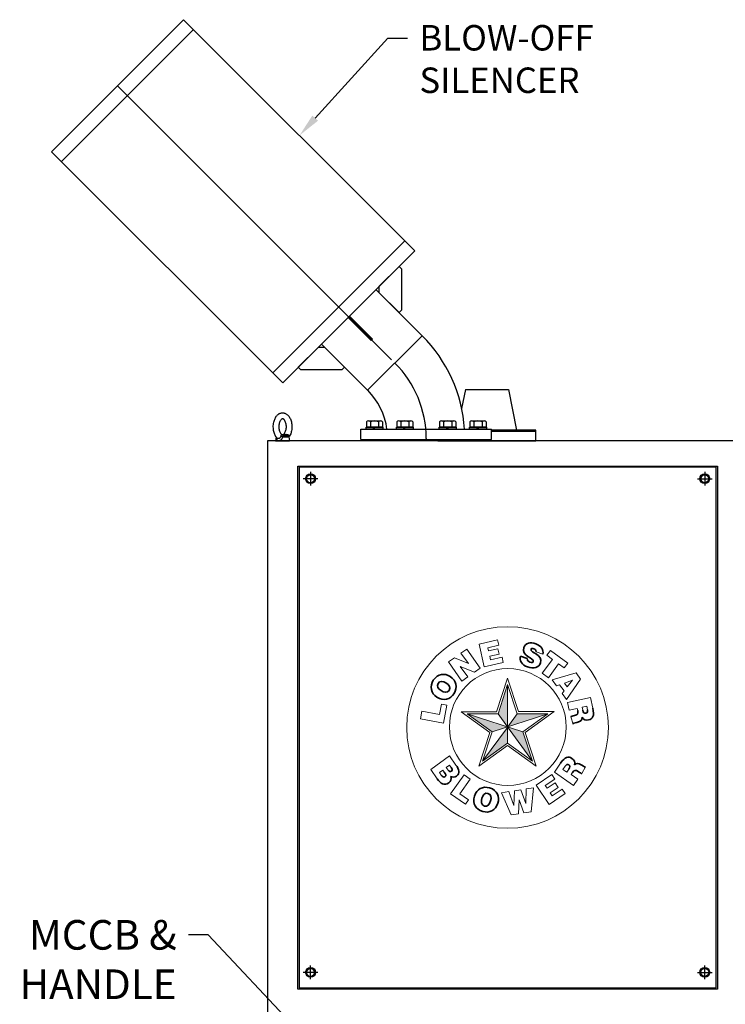
# Model space of a CAD drawing. Units: inches. Extents: x 91 to 1413, y 20 to 773.
# Drawn here: x 944 to 1004, y 174 to 257 of the extents above; entities that cross this region are included whole.
import ezdxf
from ezdxf import colors
from ezdxf.entities.mleader import LeaderData, LeaderLine
from ezdxf.math import Vec2, Vec3

# ---------------------------------------------------------------- set-up
doc = ezdxf.new("R2010")
doc.units = ezdxf.units.IN
doc.header["$MEASUREMENT"] = 0
doc.layers.add('DIMENSITON', color=7, linetype='Continuous', lineweight=0)
doc.layers.add('PDF_base1', color=7, linetype='Continuous')
doc.styles.get("Standard").update_dxf_attribs({"font": 'arial.ttf'})

# ---------------------------------------------------------------- blocks, each defined once
blk = doc.blocks.new('EYE1')
at = {"ltscale": 0.199273}
blk.add_line((3436.3, 19081.5), (3435, 19073.7), dxfattribs=at)
at = {"ltscale": 0.195215}
blk.add_line((3435, 19073.7), (3442.8, 19073.7), dxfattribs=at)
at = {"ltscale": 0.001003}
blk.add_line((3437.6, 19079.9), (3437.6, 19079.9), dxfattribs=at)
blk.add_line((3442.8, 19073.7), (3465, 19073.7))
at = {"ltscale": 0.013121}
blk.add_line((3450.5, 19082.5), (3450.8, 19082.9), dxfattribs=at)
at = {"ltscale": 0.321724}
blk.add_line((3450.5, 19082.5), (3463.4, 19082.5), dxfattribs=at)
at = {"ltscale": 0.222653}
blk.add_line((3451.9, 19084.9), (3460.8, 19084.9), dxfattribs=at)
at = {"ltscale": 0.141652}
blk.add_line((3455.2, 19085.6), (3460.8, 19084.9), dxfattribs=at)
at = {"ltscale": 0.01198}
blk.add_line((3459.2, 19086.9), (3458.8, 19086.8), dxfattribs=at)
at = {"ltscale": 0.22329}
blk.add_line((3463.4, 19082.5), (3465, 19073.7), dxfattribs=at)
for points in [[(3439.1, 19129), (3440.3, 19130), (3441.5, 19131), (3442.8, 19131.8), (3444, 19132.4), (3445.1, 19132.8), (3446.4, 19133.2), (3447.5, 19133.4), (3448.8, 19133.6), (3450.1, 19133.7), (3451.3, 19133.6), (3452.4, 19133.4), (3453.5, 19133.2), (3455, 19132.7), (3455.9, 19132.3), (3457.2, 19131.7), (3458.5, 19130.9), (3459.4, 19130.2), (3460.3, 19129.4), (3461.5, 19128.3), (3462.6, 19127.1), (3463.7, 19125.6), (3464.8, 19123.9), (3465.6, 19122.4), (3466.6, 19120.4), (3467.4, 19118.4), (3468.1, 19116.1), (3468.7, 19114), (3469.1, 19111.7), (3469.5, 19109.4), (3469.7, 19107.1), (3469.8, 19104.7), (3469.8, 19102.3), (3469.7, 19100), (3469.4, 19097.6), (3469.1, 19095.3), (3468.6, 19093), (3468, 19090.8), (3467.3, 19088.7), (3466.5, 19086.6), (3465.5, 19084.7), (3464.7, 19083.2), (3463.6, 19081.5)], [(3437.6, 19079.9), (3436.7, 19081.1), (3435.8, 19082.2), (3434.8, 19083.9), (3434, 19085.5), (3433.2, 19087.3), (3432.5, 19089.1), (3431.8, 19091.3), (3431.2, 19093.6), (3430.7, 19096), (3430.4, 19098.4), (3430.2, 19100.9), (3430.1, 19103.4), (3430.1, 19105.9), (3430.3, 19108.4), (3430.6, 19110.9), (3431.1, 19113.3), (3431.7, 19115.6), (3432.3, 19117.7), (3433, 19119.5), (3433.8, 19121.4), (3434.6, 19123), (3435.6, 19124.7), (3436.5, 19126.1), (3437.5, 19127.3), (3438.5, 19128.5), (3439.1, 19129)], [(3452.2, 19087.3), (3451.5, 19086.8), (3450.9, 19086.4), (3450.4, 19086.2), (3449.9, 19086.2), (3449.4, 19086.2), (3448.9, 19086.5), (3448.2, 19086.9), (3447.6, 19087.4), (3447, 19088.2), (3446.3, 19089.1), (3445.5, 19090.4), (3444.8, 19091.9), (3444.1, 19093.6), (3443.6, 19095.4), (3443.2, 19097.3), (3442.8, 19099.4), (3442.6, 19101.5), (3442.6, 19103.7), (3442.6, 19105.8), (3442.8, 19107.9), (3443.2, 19110), (3443.6, 19111.9), (3444.1, 19113.7), (3444.8, 19115.4), (3445.5, 19116.9), (3446.3, 19118.2), (3447, 19119.1), (3447.6, 19119.9), (3447.7, 19120)], [(3447.7, 19120), (3448.4, 19120.6), (3449, 19120.9), (3449.5, 19121.1), (3450, 19121.2), (3450.5, 19121.1), (3451, 19120.8), (3451.7, 19120.4), (3452.3, 19119.9), (3452.9, 19119.1), (3453.7, 19118.2), (3454.4, 19116.9), (3455.1, 19115.4), (3455.8, 19113.7), (3456.3, 19111.9), (3456.7, 19110), (3457.1, 19107.9), (3457.3, 19105.8), (3457.3, 19103.7), (3457.3, 19101.5), (3457.1, 19099.4), (3456.7, 19097.3), (3456.3, 19095.4), (3455.8, 19093.6), (3455.1, 19091.9), (3454.4, 19090.4), (3453.7, 19089.1), (3452.9, 19088.2), (3452.3, 19087.4), (3452.2, 19087.3)], [(3437, 19080.6), (3437, 19079.4), (3437, 19078.5), (3437.2, 19077.7), (3437.3, 19077), (3437.5, 19076.4), (3437.9, 19075.7), (3438.3, 19075.2), (3438.9, 19074.7), (3439.4, 19074.4), (3440.1, 19074.1), (3440.8, 19074), (3441.5, 19074), (3442.3, 19074), (3442.8, 19074.1)], [(3437.6, 19079.9), (3438, 19079.5), (3438.5, 19079.3), (3439.1, 19079.1), (3439.8, 19079), (3440.5, 19079), (3441.2, 19079)], [(3441.2, 19079), (3442.2, 19079.3), (3443.2, 19079.6), (3444, 19080), (3444.8, 19080.5), (3445.3, 19080.9), (3445.8, 19081.4), (3446.3, 19082.1), (3446.5, 19082.6), (3446.7, 19083.1), (3446.9, 19083.8)], [(3442.8, 19074.1), (3443.7, 19074.4), (3444.6, 19074.7), (3445.5, 19075.2), (3446.4, 19075.8), (3447.4, 19076.6), (3448, 19077.2), (3448.6, 19078), (3449.2, 19078.9), (3449.8, 19080), (3450, 19080.7), (3450.3, 19081.5), (3450.5, 19082.5)], [(3447, 19084.6), (3447.2, 19085.9), (3447.3, 19086.5), (3447.4, 19086.8), (3447.5, 19087), (3447.7, 19087), (3447.9, 19087), (3448, 19086.9)], [(3458.8, 19086.8), (3457.4, 19086.5), (3456.1, 19086.3), (3454.1, 19086.1), (3452.2, 19086), (3451, 19086), (3450.3, 19086), (3449.6, 19086.1), (3449.3, 19086.2), (3449, 19086.4), (3448.5, 19086.6), (3448, 19086.9)], [(3450.8, 19082.9), (3451.5, 19084.4), (3451.6, 19084.7), (3451.7, 19084.8), (3451.9, 19084.9)], [(3455.2, 19085.6), (3452.2, 19085.9), (3451.4, 19086), (3451.3, 19086), (3451.3, 19086), (3451.2, 19086), (3451.2, 19086), (3451.2, 19086), (3451.2, 19085.9), (3451.2, 19085.9), (3451.2, 19085.9), (3451.2, 19085.9), (3451.3, 19085.9), (3451.5, 19085.8), (3451.8, 19085.5), (3451.9, 19085.3), (3451.9, 19085.2), (3451.9, 19085.1), (3451.9, 19084.9)], [(3459.2, 19086.9), (3460, 19087), (3460.6, 19087), (3461.3, 19086.9), (3461.7, 19086.7), (3462.2, 19086.4), (3462.5, 19086.1), (3462.8, 19085.6), (3463, 19085.1), (3463.2, 19084.6)]]:
    blk.add_lwpolyline(points)
for centre, radius, start, end in [((3492.4, 19077.7), 45.9, 171.4226, 172.4011), ((3452, 19089.9), 5.04, 217.4756, 268.3048), ((3460.4, 19081.9), 3, 10, 83.4482), ((3464.6, 19081.3), 2.86, 119.7159, 126.2954), ((3458.8, 19083.9), 4.38, 358.1656, 8.353), ((3424.5, 19084.8), 38.7, 357.4814, 358.4214)]:
    blk.add_arc(centre, radius, start, end)
at = {"extrusion": (0, 0, -1)}
for centre, major_axis, ratio, start_param, end_param in [((3450.7, 19083.3), (-4.83, 1.3), 0.178719, 4.708164, 5.596296), ((3461.2, 19089.9), (-0.61, -4.96), 0.409916, 0.08311, 0.873557)]:
    blk.add_ellipse(centre, major_axis=major_axis, ratio=ratio, start_param=start_param, end_param=end_param, dxfattribs=at)
blk = doc.blocks.new('logo')
at = {"layer": 'DIMENSITON'}
for p, q in [((-0.653, 1.917), (-0.228, 2.014)), ((-0.534, 1.395), (-0.653, 1.917)), ((-0.2, 1.893), (-0.454, 1.834)), ((-0.454, 1.834), (-0.437, 1.76)), ((-0.228, 2.014), (-0.2, 1.893)), ((-1.357, 1.506), (-1.222, 1.6)), ((-1.222, 1.6), (-0.898, 1.47)), ((-1.071, 1.706), (-0.933, 1.802)), ((-0.898, 1.47), (-1.071, 1.706)), ((-0.933, 1.802), (-0.626, 1.363)), ((-0.437, 1.76), (-0.222, 1.809)), ((-0.194, 1.687), (-0.409, 1.638)), ((-0.409, 1.638), (-0.391, 1.555)), ((-0.391, 1.555), (-0.126, 1.616)), ((-0.222, 1.809), (-0.194, 1.687)), ((-0.126, 1.616), (-0.098, 1.495)), ((0.812, 1.688), (0.654, 1.742)), ((0.904, 1.66), (0.987, 1.773)), ((1.031, 1.566), (0.904, 1.66)), ((0.987, 1.773), (1.383, 1.482)), ((-1.05, 1.067), (-1.357, 1.506)), ((-0.761, 1.269), (-1.085, 1.398)), ((-1.085, 1.398), (-0.912, 1.163)), ((-0.626, 1.363), (-0.761, 1.269)), ((-0.098, 1.495), (-0.534, 1.395)), ((0.798, 1.248), (1.031, 1.566)), ((1.173, 1.462), (0.939, 1.144)), ((1.3, 1.369), (1.173, 1.462)), ((1.383, 1.482), (1.3, 1.369)), ((-0.912, 1.163), (-1.05, 1.067)), ((-0.252, 0.362), (0, 1.132)), ((0, 1.132), (0.254, 0.365)), ((0.939, 1.144), (0.798, 1.248)), ((1.028, 1.097), (1.575, 1.255)), ((1.575, 1.255), (1.679, 1.11)), ((-0.218, 0.316), (0, 0.985)), ((0, 0.985), (0.218, 0.316)), ((0, 0.985), (0, -0.357)), ((1.128, 0.958), (1.028, 1.097)), ((1.197, 0.983), (1.128, 0.958)), ((1.3, 0.841), (1.197, 0.983)), ((1.308, 1.021), (1.495, 1.089)), ((1.372, 0.931), (1.308, 1.021)), ((1.308, 1.021), (1.372, 0.931)), ((1.679, 1.11), (1.357, 0.641)), ((1.495, 1.089), (1.372, 0.931)), ((1.372, 0.931), (1.495, 1.089)), ((1.255, 0.783), (1.3, 0.841)), ((1.357, 0.641), (1.255, 0.783)), ((1.38, 0.571), (1.903, 0.688)), ((1.903, 0.688), (1.958, 0.441)), ((-1.564, 0.297), (-1.519, 0.534)), ((-1.519, 0.534), (-1.396, 0.51)), ((-1.396, 0.51), (-1.474, 0.101)), ((1.38, 0.571), (1.418, 0.4)), ((1.714, 0.465), (1.818, 0.488)), ((1.73, 0.398), (1.714, 0.465)), ((1.837, 0.409), (1.818, 0.488)), ((-2.001, 0.202), (-1.968, 0.374)), ((-1.968, 0.374), (-1.564, 0.297)), ((-0.406, -0.117), (-1.063, 0.362)), ((-1.063, 0.362), (-0.252, 0.362)), ((-0.353, -0.099), (-0.924, 0.316)), ((-0.924, 0.316), (-0.218, 0.316)), ((-0.924, 0.316), (0.354, -0.1)), ((0.924, 0.316), (-0.353, -0.099)), ((-0.218, 0.316), (0, 0.016)), ((0.218, 0.316), (0.008, 0.019)), ((0.218, 0.316), (0.924, 0.316)), ((0.254, 0.365), (1.069, 0.365)), ((0.924, 0.316), (0.353, -0.099)), ((1.069, 0.365), (0.407, -0.115)), ((1.418, 0.4), (1.602, 0.44)), ((1.507, 0.077), (1.452, 0.247)), ((1.602, 0.44), (1.612, 0.388)), ((-1.474, 0.101), (-2.001, 0.202)), ((-0.574, -0.772), (0, 0)), ((0.574, -0.772), (0, 0.016)), ((-0.657, -0.891), (-0.406, -0.117)), ((-0.574, -0.772), (-0.353, -0.099)), ((0.353, -0.099), (0.574, -0.772)), ((0.407, -0.115), (0.658, -0.891)), ((0, -0.413), (-0.657, -0.891)), ((0, -0.357), (-0.574, -0.772)), ((0.574, -0.772), (0, -0.357)), ((0.658, -0.891), (0, -0.413)), ((-1.335, -0.654), (-1.764, -0.962)), ((-1.185, -0.862), (-1.335, -0.654)), ((-1.409, -0.918), (-1.335, -0.868)), ((-1.298, -0.92), (-1.335, -0.868)), ((1.219, -0.819), (1.076, -1.026)), ((1.325, -0.886), (1.273, -0.963)), ((1.705, -1.059), (1.793, -0.904)), ((-1.618, -1.178), (-1.764, -0.962)), ((-1.566, -1.036), (-1.485, -0.98)), ((-1.521, -1.098), (-1.566, -1.036)), ((-1.453, -1.024), (-1.485, -0.98)), ((-1.364, -0.981), (-1.409, -0.918)), ((-0.996, -1.088), (-1.312, -1.526)), ((-0.861, -1.189), (-0.996, -1.088)), ((1.015, -1.082), (0.655, -1.326)), ((1.085, -1.185), (1.015, -1.082)), ((1.076, -1.026), (1.515, -1.331)), ((1.36, -1.024), (1.273, -0.963)), ((1.405, -0.957), (1.36, -1.024)), ((1.462, -1.08), (1.493, -1.037)), ((1.616, -1.187), (1.462, -1.08)), ((-1.093, -1.523), (-0.861, -1.189)), ((0.655, -1.326), (0.954, -1.77)), ((0.868, -1.332), (1.085, -1.185)), ((0.912, -1.395), (0.868, -1.332)), ((1.094, -1.272), (0.912, -1.395)), ((1.164, -1.375), (1.094, -1.272)), ((1.515, -1.331), (1.616, -1.187)), ((-1.312, -1.526), (-0.962, -1.761)), ((-0.897, -1.663), (-1.093, -1.523)), ((-0.135, -1.501), (0.032, -1.474)), ((0.081, -2.009), (-0.135, -1.501)), ((0.032, -1.474), (0.143, -1.79)), ((0.143, -1.79), (0.159, -1.454)), ((0.159, -1.454), (0.302, -1.433)), ((0.302, -1.433), (0.417, -1.747)), ((0.417, -1.747), (0.426, -1.413)), ((0.426, -1.413), (0.593, -1.389)), ((0.593, -1.389), (0.546, -1.936)), ((0.954, -1.77), (1.324, -1.52)), ((0.982, -1.499), (1.164, -1.375)), ((1.029, -1.569), (0.982, -1.499)), ((1.253, -1.416), (1.029, -1.569)), ((1.324, -1.52), (1.253, -1.416)), ((-0.962, -1.761), (-0.897, -1.663)), ((0.264, -1.666), (0.25, -1.984)), ((0.373, -1.963), (0.264, -1.666)), ((0.25, -1.984), (0.081, -2.009)), ((0.546, -1.936), (0.373, -1.963))]:
    blk.add_line(p, q, dxfattribs=at)
for centre, radius in [((0, 0), 2.316), ((0.006, 0.011), 1.342)]:
    blk.add_circle(centre, radius, dxfattribs=at)
at = {"layer": 'PDF_base1', "lineweight": 35}
blk.add_lwpolyline([(0.295, 1.637), (0.454, 1.583)], dxfattribs=at)
for points in [[(0.592, 1.518), (0.618, 1.595), (0.309, 1.641), (0.374, 1.835)], [(0.374, 1.835), (0.411, 1.943), (0.522, 1.966), (0.649, 1.923)], [(0.602, 1.808), (0.565, 1.821), (0.545, 1.816), (0.539, 1.797)], [(0.649, 1.923), (0.79, 1.875), (0.83, 1.781), (0.812, 1.688)], [(0.462, 1.391), (0.328, 1.436), (0.267, 1.544), (0.295, 1.637)], [(0.539, 1.797), (0.513, 1.721), (0.821, 1.669), (0.759, 1.485)], [(0.642, 1.784), (0.632, 1.795), (0.618, 1.803), (0.602, 1.808)], [(0.654, 1.742), (0.657, 1.76), (0.652, 1.774), (0.642, 1.784)], [(0.454, 1.583), (0.451, 1.563), (0.457, 1.546), (0.468, 1.533)], [(0.759, 1.485), (0.719, 1.367), (0.601, 1.343), (0.462, 1.391)], [(0.468, 1.533), (0.478, 1.52), (0.494, 1.51), (0.511, 1.504)], [(0.511, 1.504), (0.552, 1.49), (0.584, 1.494), (0.592, 1.518)], [(-1.706, 1.084), (-1.605, 1.246), (-1.44, 1.249), (-1.32, 1.174)], [(-1.32, 1.174), (-1.166, 1.077), (-1.144, 0.918), (-1.229, 0.784)], [(-1.621, 0.699), (-1.763, 0.788), (-1.795, 0.943), (-1.706, 1.084)], [(-1.596, 1.013), (-1.639, 0.946), (-1.583, 0.883), (-1.526, 0.847)], [(-1.414, 1.025), (-1.476, 1.064), (-1.557, 1.08), (-1.596, 1.013)], [(-1.34, 0.854), (-1.299, 0.918), (-1.339, 0.978), (-1.414, 1.025)], [(-1.229, 0.784), (-1.318, 0.642), (-1.466, 0.602), (-1.621, 0.699)], [(-1.526, 0.847), (-1.468, 0.81), (-1.384, 0.782), (-1.34, 0.854)], [(1.452, 0.247), (1.463, 0.254), (1.495, 0.266), (1.542, 0.276)], [(1.542, 0.276), (1.61, 0.292), (1.63, 0.308), (1.612, 0.388)], [(1.713, 0.235), (1.705, 0.176), (1.699, 0.139), (1.594, 0.116)], [(1.86, 0.176), (1.8, 0.162), (1.743, 0.178), (1.713, 0.235)], [(1.73, 0.398), (1.742, 0.345), (1.761, 0.32), (1.798, 0.328)], [(1.798, 0.328), (1.835, 0.336), (1.846, 0.369), (1.837, 0.409)], [(1.958, 0.441), (1.997, 0.266), (1.962, 0.199), (1.86, 0.176)], [(1.594, 0.116), (1.526, 0.101), (1.502, 0.098), (1.507, 0.077)], [(1.219, -0.819), (1.321, -0.672), (1.395, -0.651), (1.48, -0.71)], [(-1.185, -0.862), (-1.115, -0.96), (-1.082, -1.054), (-1.169, -1.116)], [(1.411, -0.86), (1.38, -0.838), (1.348, -0.853), (1.325, -0.886)], [(1.405, -0.957), (1.436, -0.913), (1.442, -0.881), (1.411, -0.86)], [(1.48, -0.71), (1.531, -0.746), (1.558, -0.798), (1.536, -0.859)], [(1.536, -0.859), (1.586, -0.825), (1.616, -0.804), (1.705, -0.865)], [(1.705, -0.865), (1.763, -0.905), (1.781, -0.921), (1.793, -0.904)], [(-1.521, -1.098), (-1.496, -1.133), (-1.47, -1.155), (-1.437, -1.131)], [(-1.437, -1.131), (-1.399, -1.104), (-1.421, -1.069), (-1.453, -1.024)], [(-1.364, -0.981), (-1.343, -1.009), (-1.316, -1.021), (-1.291, -1.002)], [(-1.304, -1.128), (-1.283, -1.183), (-1.305, -1.238), (-1.352, -1.272)], [(-1.169, -1.116), (-1.213, -1.148), (-1.267, -1.143), (-1.304, -1.128)], [(-1.291, -1.002), (-1.257, -0.978), (-1.276, -0.95), (-1.298, -0.92)], [(1.623, -1.013), (1.565, -0.973), (1.539, -0.97), (1.493, -1.037)], [(1.705, -1.059), (1.692, -1.056), (1.662, -1.04), (1.623, -1.013)], [(-1.352, -1.272), (-1.449, -1.342), (-1.537, -1.291), (-1.618, -1.178)], [(-0.758, -1.576), (-0.711, -1.414), (-0.571, -1.341), (-0.411, -1.388)], [(-0.57, -1.929), (-0.731, -1.882), (-0.81, -1.75), (-0.758, -1.576)], [(-0.449, -1.513), (-0.526, -1.491), (-0.571, -1.561), (-0.59, -1.626)], [(-0.388, -1.686), (-0.368, -1.616), (-0.374, -1.533), (-0.449, -1.513)], [(-0.411, -1.388), (-0.227, -1.442), (-0.18, -1.6), (-0.22, -1.735)], [(-0.59, -1.626), (-0.609, -1.692), (-0.614, -1.78), (-0.533, -1.804)], [(-0.22, -1.735), (-0.271, -1.91), (-0.418, -1.974), (-0.57, -1.929)], [(-0.533, -1.804), (-0.46, -1.825), (-0.413, -1.771), (-0.388, -1.686)]]:
    blk.add_open_spline(points, degree=3, dxfattribs=at)
at = {"layer": 'PDF_base1', "color": 7, "true_color": 0xffffff, "transparency": 33554559}
for points in [[(0, 0.025), (0, 0.985), (-0.218, 0.316)], [(-0.006, 0.017), (-0.924, 0.316), (-0.353, -0.099)], [(0.924, 0.316), (0.218, 0.316), (0.008, 0.019)], [(0, -0.357), (0, 0), (-0.574, -0.772)], [(0.574, -0.772), (0.353, -0.099), (0.006, 0.011)]]:
    blk.add_solid(points, dxfattribs=at)

msp = doc.modelspace()

# ---------------------------------------------------------------- linework, layer by layer
for p, q in [((946.947, 245.999), (958.088, 257.14)), ((958.088, 257.14), (977.585, 237.643)), ((947.783, 245.164), (958.924, 256.305)), ((952.518, 251.57), (975.636, 228.452)), ((946.947, 245.999), (966.444, 226.502)), ((965.609, 227.338), (976.75, 238.479)), ((966.444, 226.502), (977.585, 237.643)), ((976.265, 236.323), (974.594, 234.652)), ((976.265, 236.323), (976.46, 236.128)), ((976.46, 236.128), (976.46, 232.619)), ((978.215, 230.474), (974.315, 234.373)), ((974.594, 234.095), (974.594, 234.652)), ((974.594, 234.095), (976.265, 232.424)), ((976.265, 232.424), (976.46, 232.619)), ((973.613, 225.873), (978.215, 230.474)), ((967.764, 227.822), (969.436, 229.494)), ((969.993, 229.494), (969.436, 229.494)), ((973.613, 225.873), (969.714, 229.772)), ((969.993, 229.494), (971.664, 227.822)), ((967.764, 227.822), (967.959, 227.627)), ((971.664, 227.822), (971.469, 227.627)), ((967.959, 227.627), (971.469, 227.627)), ((981.852, 225.943), (981.54, 224.34)), ((981.852, 225.942), (985.494, 225.942)), ((985.492, 225.943), (986.162, 222.496)), ((973.477, 222.594), (973.477, 222.752)), ((973.477, 222.752), (974.892, 222.752)), ((973.502, 223.199), (973.502, 222.752)), ((974.867, 222.752), (973.502, 222.752)), ((973.843, 223.199), (973.843, 222.752)), ((974.153, 222.752), (974.062, 222.594)), ((974.216, 222.752), (974.125, 222.594)), ((974.526, 223.199), (974.526, 222.752)), ((974.867, 223.199), (974.867, 222.752)), ((974.892, 222.752), (974.892, 222.594)), ((976.036, 222.594), (976.036, 222.752)), ((976.036, 222.752), (977.45, 222.752)), ((976.06, 223.199), (976.06, 222.752)), ((977.425, 222.752), (976.06, 222.752)), ((976.402, 223.199), (976.402, 222.752)), ((976.711, 222.752), (976.62, 222.594)), ((976.774, 222.752), (976.683, 222.594)), ((977.084, 223.199), (977.084, 222.752)), ((977.425, 223.199), (977.425, 222.752)), ((977.45, 222.752), (977.45, 222.594)), ((979.653, 222.594), (979.653, 222.752)), ((979.653, 222.752), (981.067, 222.752)), ((979.678, 223.199), (979.678, 222.752)), ((981.043, 222.752), (979.678, 222.752)), ((980.019, 223.199), (980.019, 222.752)), ((980.329, 222.752), (980.238, 222.594)), ((980.392, 222.752), (980.301, 222.594)), ((980.702, 223.199), (980.702, 222.752)), ((981.043, 223.199), (981.043, 222.752)), ((981.067, 222.752), (981.067, 222.594)), ((982.211, 222.594), (982.211, 222.752)), ((982.211, 222.752), (983.626, 222.752)), ((982.236, 223.199), (982.236, 222.752)), ((983.601, 222.752), (982.236, 222.752)), ((982.577, 223.199), (982.577, 222.752)), ((982.887, 222.752), (982.796, 222.594)), ((982.95, 222.752), (982.859, 222.594)), ((983.26, 223.199), (983.26, 222.752)), ((983.601, 223.199), (983.601, 222.752)), ((983.626, 222.752), (983.626, 222.594)), ((973.037, 221.727), (973.037, 222.594)), ((973.037, 222.594), (984.066, 222.594)), ((974.125, 222.594), (973.477, 222.594)), ((974.892, 222.594), (974.125, 222.594)), ((976.683, 222.594), (976.036, 222.594)), ((977.45, 222.594), (976.683, 222.594)), ((980.301, 222.594), (979.653, 222.594)), ((981.067, 222.594), (980.301, 222.594)), ((982.859, 222.594), (982.211, 222.594)), ((983.626, 222.594), (982.859, 222.594)), ((984.066, 221.727), (984.066, 222.594)), ((987.808, 222.496), (984.066, 222.496)), ((973.037, 221.727), (984.066, 221.727)), ((978.552, 221.806), (978.552, 221.727)), ((979.536, 221.609), (987.808, 221.609)), ((968.795, 218.982), (968.795, 217.84)), ((1002.048, 218.982), (1002.048, 217.84)), ((969.418, 218.411), (968.172, 218.411)), ((1001.425, 218.411), (1002.671, 218.411)), ((968.795, 176.185), (968.795, 177.327)), ((1002.048, 176.185), (1002.048, 177.327)), ((969.418, 176.756), (968.172, 176.756)), ((1001.425, 176.756), (1002.671, 176.756))]:
    msp.add_line(p, q)
for points in [[(971.959, 232.017), (973.909, 230.067), (974.02, 230.179), (972.07, 232.128)], [(1028.183, 221.609), (965.159, 221.609), (965.159, 146.768), (1028.183, 146.768)]]:
    msp.add_lwpolyline(points, close=True)
for points in [[(973.673, 223.29), (974.696, 223.29)], [(976.231, 223.29), (977.254, 223.29)], [(979.849, 223.29), (980.872, 223.29)], [(982.407, 223.29), (983.43, 223.29)], [(987.808, 222.397), (984.066, 222.397)], [(987.808, 221.609), (987.808, 222.496)]]:
    msp.add_lwpolyline(points)
at = {"elevation": 0}
for points in [[(1003.111, 175.341), (967.731, 175.341), (967.731, 219.474), (1003.111, 219.474)], [(967.83, 175.44), (1003.013, 175.44), (1003.013, 219.376), (967.83, 219.376)]]:
    msp.add_lwpolyline(points, close=True, dxfattribs=at)
for points in [[(968.988, 218.076), (968.601, 218.076), (968.408, 218.411), (968.601, 218.746), (968.988, 218.746), (969.181, 218.411), (968.988, 218.076)], [(1001.854, 218.076), (1002.241, 218.076), (1002.434, 218.411), (1002.241, 218.746), (1001.854, 218.746), (1001.661, 218.411), (1001.854, 218.076)], [(968.988, 177.091), (968.601, 177.091), (968.408, 176.756), (968.601, 176.421), (968.988, 176.421), (969.181, 176.756), (968.988, 177.091)], [(1001.854, 177.091), (1002.241, 177.091), (1002.434, 176.756), (1002.241, 176.421), (1001.854, 176.421), (1001.661, 176.756), (1001.854, 177.091)]]:
    msp.add_lwpolyline(points, dxfattribs=at)
for centre, radius in [((968.795, 218.411), 0.414), ((968.795, 218.411), 0.335), ((1002.048, 218.411), 0.414), ((1002.048, 218.411), 0.335), ((968.795, 176.756), 0.414), ((968.795, 176.756), 0.335), ((1002.048, 176.756), 0.414), ((1002.048, 176.756), 0.335)]:
    msp.add_circle(centre, radius)
for centre, radius, start, end in [((969.547, 221.806), 12.258, 3.68479, 45), ((969.547, 221.806), 9.005, 0, 45), ((969.547, 221.806), 5.751, 7.87349, 45), ((973.673, 223.086), 0.205, 33.62643, 146.37357), ((974.185, 222.608), 0.682, 60, 120), ((974.696, 223.086), 0.205, 33.62643, 146.37357), ((976.231, 223.086), 0.205, 33.62643, 146.37357), ((976.743, 222.608), 0.682, 60, 120), ((977.254, 223.086), 0.205, 33.62643, 146.37357), ((979.849, 223.086), 0.205, 33.62643, 146.37357), ((980.36, 222.608), 0.682, 60, 120), ((980.872, 223.086), 0.205, 33.62643, 146.37357), ((982.407, 223.086), 0.205, 33.62643, 146.37357), ((982.919, 222.608), 0.682, 60, 120), ((983.43, 223.086), 0.205, 33.62643, 146.37357)]:
    msp.add_arc(centre, radius, start, end)

# ---------------------------------------------------------------- block references
for name, p, xscale, yscale, zscale in [('EYE1', (830.543, -529.702), 0.03938999999999999, 0.03938999999999999, 0.03938999999999999), ('logo', (985.412, 197.419, 0), 3.67170624, 3.67170624, 3.67170624)]:
    msp.add_blockref(name, p, dxfattribs=dict(xscale=xscale, yscale=yscale, zscale=zscale))

# ---------------------------------------------------------------- leaders
ml = msp.add_multileader_mtext('Standard')
ml.set_content('BLOW-OFF\\PSILENCER', color=256)
ml.set_leader_properties()
ml.build(insert=Vec2(0, 0))
ml.multileader.update_dxf_attribs({"dogleg_length": 1.662, "arrow_head_size": 1.968})
ctx = ml.context
ctx.base_point, ctx.char_height, ctx.arrow_head_size, ctx.landing_gap_size, ctx.plane_origin = Vec3(976.98, 255.595), 2.1489, 1.968, 1, Vec3(859.061, 238.423)
notes = []
notes.append((ctx, [(1, (1, 1, 0), (975.318, 255.595), (1, 0), 1.662, [(0, [(967.867, 247.379)], 0, [])])]))
ctx.mtext.insert, ctx.mtext.flow_direction = Vec3(977.98, 256.688), 5
ml = msp.add_multileader_mtext('Standard')
ml.set_content('MCCB &\\PHANDLE', color=256)
ml.set_leader_properties()
ml.build(insert=Vec2(0, 0))
ml.multileader.update_dxf_attribs({"dogleg_length": 1.662, "arrow_head_size": 1.968})
ctx = ml.context
ctx.base_point, ctx.char_height, ctx.arrow_head_size, ctx.landing_gap_size, ctx.plane_origin = Vec3(942.791, 179.924, 0), 2.5, 1.968, 1, Vec3(907.309, 134.038, 0)
ctx.text_align_type = 2
notes.append((ctx, [(0, (1, 1, 0), (960.153, 179.924, 0), (-1, 0), 1.662, [(0, [(981.949, 156.723, 0)], 0, [])])]))
ctx.mtext.insert, ctx.mtext.alignment, ctx.mtext.flow_direction = Vec3(957.491, 181.174, 0), 3, 5
for ctx, leaders in notes:
    for number, flags, end, landing, length, lines in leaders:
        leader = LeaderData()
        leader.index, (leader.has_last_leader_line, leader.has_dogleg_vector, leader.attachment_direction) = number, flags
        leader.last_leader_point, leader.dogleg_vector, leader.dogleg_length = Vec3(end), Vec3(landing), length
        for number, points, colour, breaks in lines:
            line = LeaderLine()
            line.index, line.vertices, line.color, line.breaks = number, Vec3.list(points), colors.encode_raw_color(colour), breaks
            leader.lines.append(line)
        ctx.leaders.append(leader)

doc.saveas('drawing.dxf')
